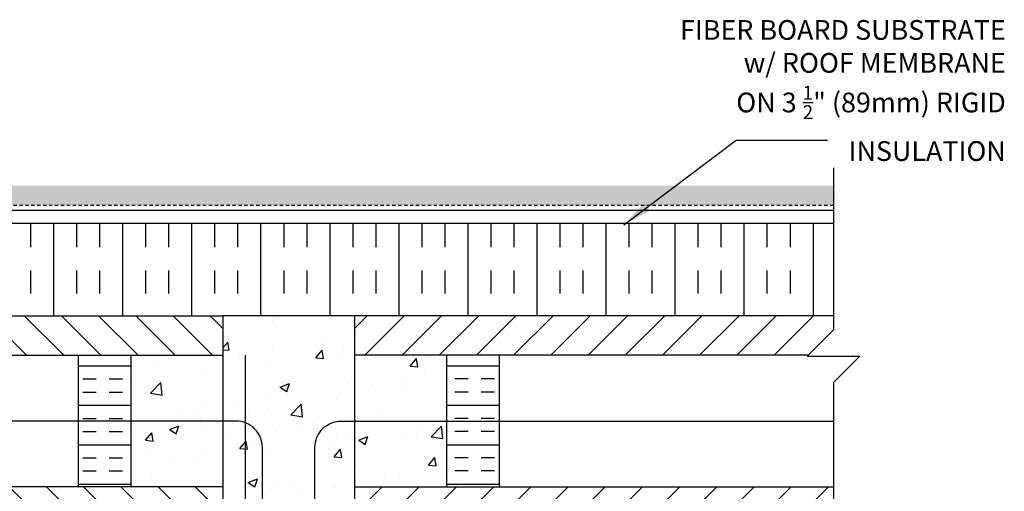
# Model space of a CAD drawing. Units: inches. Extents: x 75 to 207, y 105 to 178.
# Drawn here: x 170 to 207, y 160 to 178 of the extents above; entities that cross this region are included whole.
import ezdxf

# ---------------------------------------------------------------- set-up
doc = ezdxf.new("R2010")
doc.units = ezdxf.units.IN
doc.header["$LTSCALE"] = 0.5
doc.header["$MEASUREMENT"] = 0
doc.linetypes.add('DASHED2', pattern=[0.375, 0.25, -0.125])
for name, color, linetype in [('HATCH', 12, 'Continuous'), ('line25', 2, 'Continuous'), ('LINE3', 3, 'Continuous'), ('LINE50', 5, 'Continuous'), ('LINE9', 9, 'Continuous'), ('TEXT', 4, 'Continuous')]:
    doc.layers.add(name, color=color, linetype=linetype)
doc.styles.add('DIM', font='romans.shx', dxfattribs={"width": 0.7})
doc.styles.add('ROMANS', font='romans.shx', dxfattribs={"height": 0.75})
doc.dimstyles.new('ext_12', dxfattribs={"dimscale": 12, "dimtxt": 0.09375, "dimasz": 0.09375, "dimexe": 0.09375, "dimexo": 0.0625, "dimgap": 0.0625, "dimtad": 1, "dimdec": 1, "dimzin": 3, "dimdsep": 46, "dimlunit": 4, "dimtxsty": 'DIM', "dimcen": 0.09, "dimdle": 0.09375, "dimclrt": 4, "dimadec": 0, "dimazin": 0, "dimtfac": 1, "dimtdec": 1, "dimtmove": 2, "dimatfit": 3, "dimfxl": 1, "dimfrac": 2, "dimtolj": 1, "dimtzin": 0, "dimarcsym": 0})
pattern_1 = [(180, (81.9776, 12.164), (-2e-16, -1.5), []), (180, (81.9776, 11.664), (-2e-16, -1.5), [0.5, -0.5]), (180, (81.9776, 11.164), (-2e-16, -1.5), [0.5, -0.5])]
pattern_2 = [(45, (81.9776, 12.164), (-0.707107, 0.707107), [])]
pattern_3 = [(7e-15, (278.3339, 12.164), (2e-16, -1.5), []), (7e-15, (278.3339, 11.664), (2e-16, -1.5), [0.5, -0.5]), (7e-15, (278.3339, 11.164), (2e-16, -1.5), [0.5, -0.5])]
pattern_4 = [(135, (278.3339, 12.164), (0.707107, 0.707107), [])]

msp = doc.modelspace()

# ---------------------------------------------------------------- hatches: boundary and pattern name
at = {"layer": 'HATCH'}
h = msp.add_hatch(dxfattribs=at)
h.set_pattern_fill('GRAVEL', color=256, style=0)
h.set_pattern_definition([(228.0128, (0.72, 1), (-7.999998232, -9.000001342), [0.134536, -13.319088]), (184.9697, (0.63, 0.9), (12.0000010515, 0.999991307), [0.230868, -22.855925]), (132.5104, (0.4, 0.88), (9.999990718, -11.000008674), [0.162788, -16.116032]), (267.2737, (0.01, 0.63), (0.999996018, 20.000000295), [0.210238, -20.813558]), (292.8337, (0, 0.42), (-5.000009905, 11.999996412), [0.206155, -20.409373]), (357.2737, (0.08, 0.23), (-20.000000295, 0.999996018), [0.210238, -20.813558]), (37.6942, (0.29, 0.22), (-13.0000073456, -9.999990405), [0.278029, -27.524849]), (72.2553, (0.51, 0.39), (7.0000107627, 21.999996231), [0.262488, -25.986321]), (121.4296, (0.59, 0.64), (-8.000008234, 12.9999950365), [0.21095, -20.884073]), (175.2364, (0.48, 0.82), (11.000000946, -0.999991533), [0.240832, -11.800763]), (222.3974, (0.24, 0.84), (-12.000007351, -10.999992082), [0.311448, -30.833375]), (138.8141, (1, 0.62), (-7.000002947, 5.999997313), [0.106301, -10.523844]), (171.4692, (0.92, 0.69), (12.999998285, -2.00000791), [0.202237, -20.021511]), (225, (0.72, 0.72), (-1e-16, -1.0000003), [0.141421, -1.272792]), (203.1986, (0.65, 0.84), (4.99999973, 2.000001325), [0.076158, -7.539615]), (291.8014, (0.58, 0.81), (-0.99999991, 3.00000027), [0.107703, -5.277462]), (30.9638, (0.62, 0.71), (2.99999802, 2.00000248), [0.174929, -5.656023]), (161.5651, (0.77, 0.8), (2.00000043, -0.9999984), [0.126491, -3.035787]), (16.3895, (0, 0.81), (10.000002198, 2.99999271), [0.1772, -17.542845]), (70.3462, (0.17, 0.86), (-3.999995247, -11.000002136), [0.148661, -14.717408]), (293.1986, (0.77, 1), (-2.000001325, 4.99999973), [0.152315, -7.463458]), (343.6105, (0.83, 0.86), (-10.000002198, 2.99999271), [0.1772, -17.542845]), (339.444, (0, 0.19), (-5.000001845, 1.999995996), [0.17088, -8.373124]), (294.7751, (0.16, 0.13), (-4.99999219, 11.000003422), [0.143178, -14.174643]), (66.8014, (0.78, 0), (2.000001325, 4.99999973), [0.152315, -7.463458]), (17.354, (0.84, 0.14), (-13.000002019, -3.999994502), [0.167631, -16.595424]), (69.444, (0.29, 0), (-1.999995996, -5.000001845), [0.08544, -8.458564]), (101.3099, (0.72, 0), (-0.99999763, 4.00000075), [0.05099, -5.048029]), (165.9638, (0.71, 0.05), (3.00000055, -0.99999806), [0.206155, -3.91695]), (186.009, (0.51, 0.1), (9.999999751, 0.999999317), [0.19105, -18.913923]), (303.6901, (0.62, 0.62), (-1.00000133, 1.99999956), [0.144222, -3.461329]), (353.1572, (0.7, 0.5), (16.9999993655, -2.000007998), [0.251794, -24.927563]), (60.9454, (0.95, 0.47), (-4.000000027, -7.000000385), [0.102956, -10.192674]), (90, (1, 0.56), (-1, 1), [0.06, -0.94]), (120.2564, (0.49, 0.13), (3.999994887, -7.000002456), [0.138924, -13.75352]), (48.0128, (0.42, 0.25), (7.999998232, 9.000001342), [0.269072, -13.184552]), (0, (0.6, 0.45), (1, 1), [0.26, -0.74]), (325.3048, (0.86, 0.45), (-9.999994259, 7.00000861), [0.158114, -15.653274]), (254.0546, (0.99, 0.36), (-0.99999989, -4.00000013), [0.145602, -7.134508]), (207.646, (0.95, 0.22), (-18.999995807, -10.000007713), [0.237065, -23.469474]), (175.4261, (0.74, 0.11), (-13.0000005583, 0.999994801), [0.250799, -24.829074])])
h.paths.add_polyline_path([(200.87, 171.252), (200.87, 172.002), (159.442, 172.002), (159.442, 171.252)])
h = msp.add_hatch(dxfattribs=at)
h.set_pattern_fill('INSUL', color=256, scale=7, angle=90, style=0)
h.set_pattern_definition([(90, (81.9776, 12.1615), (-2.625, 2e-16), []), (90, (81.1026, 12.1615), (-2.625, 2e-16), [0.875, -0.875]), (90, (80.2276, 12.1615), (-2.625, 2e-16), [0.875, -0.875])])
h.paths.add_polyline_path([(200.87, 167.063), (200.87, 170.563), (159.442, 170.563), (159.442, 167.063)])
h = msp.add_hatch(dxfattribs=at)
h.set_pattern_fill('ANSI31', color=256, scale=8, style=0)
h.set_pattern_definition(pattern_4)
h.paths.add_polyline_path([(159.442, 166.526), (160.403, 165.565), (177.656, 165.565), (177.656, 167.065), (159.442, 167.065)])
h = msp.add_hatch(dxfattribs=at)
h.set_pattern_fill('AR-CONC', color=256, scale=0.5)
h.paths.add_polyline_path([(186.156, 165.565), (182.656, 165.565), (182.656, 160.565), (186.156, 160.565)])
h.paths.add_polyline_path([(182.656, 167.065), (177.656, 167.065), (177.656, 159.065), (177.656, 158.871, -0.292142), (177.79, 158.815, -0.520567), (177.95, 158.815, -0.520567), (178.349, 158.815, -0.520567), (178.487, 158.815, -0.520567), (178.625, 158.815, -0.086928), (178.656, 158.846, -1.018582), (178.824, 158.815, -0.520567), (178.963, 158.815, -0.520567), (179.361, 158.815, -0.520567), (179.521, 158.815, -0.520567), (179.743, 158.815, -0.520567), (180.023, 158.815, -0.520567), (180.21, 158.815, -0.520567), (180.437, 158.815, -0.507124), (180.656, 158.815, -0.507124), (180.874, 158.815, -0.520567), (181.102, 158.815, -0.520567), (181.288, 158.815, -0.520567), (181.569, 158.815, -0.520567), (181.79, 158.815, -0.520567), (181.95, 158.815, -0.520567), (182.349, 158.815, -0.520567), (182.487, 158.815, -0.520567), (182.625, 158.815, -0.086928), (182.656, 158.846), (182.656, 159.065)])
h.paths.add_polyline_path([(177.656, 165.565), (174.156, 165.565), (174.156, 160.565), (177.656, 160.565)])
h.paths.add_polyline_path([(176.841, 154.664), (175.041, 154.664, 0.225652), (174.666, 154.289), (174.666, 153.563, 0.225652), (175.041, 153.188), (176.841, 153.188, 0.406005), (177.341, 153.674), (177.341, 154.171, 0.410093)])
h.paths.add_polyline_path([(177.416, 155.987, 0.345102), (177.164, 156.331), (175.041, 156.331, 0.225652), (174.666, 155.956), (174.666, 155.23, 0.225652), (175.041, 154.855), (177.041, 154.855, 0.403872), (177.416, 155.217)])
h.paths.add_polyline_path([(182.743, 155.23), (182.743, 155.998, 0.185301), (182.444, 156.331), (177.867, 156.331, 0.185301), (177.568, 155.998), (177.568, 155.23, 0.225652), (177.943, 154.855), (182.368, 154.855, 0.225652)])
h.paths.add_polyline_path([(182.743, 154.289, 0.225652), (182.368, 154.664), (177.943, 154.664, 0.225652), (177.568, 154.289), (177.568, 153.521, 0.185301), (177.867, 153.188), (182.444, 153.188, 0.185301), (182.743, 153.521)])
h.paths.add_polyline_path([(185.646, 154.289, 0.225652), (185.271, 154.664), (183.47, 154.664, 0.418521), (182.971, 154.157), (182.971, 153.674, 0.406005), (183.47, 153.188), (185.271, 153.188, 0.225652), (185.646, 153.563)])
h.paths.add_polyline_path([(185.646, 155.956, 0.225652), (185.271, 156.331), (183.165, 156.331, 0.24677), (182.971, 155.945), (182.971, 155.348, 0.410093), (183.47, 154.855), (185.271, 154.855, 0.225652), (185.646, 155.23)])
h = msp.add_hatch(dxfattribs=at)
h.set_pattern_fill('ANSI31', color=256, scale=8, style=0)
h.set_pattern_definition(pattern_2)
h.paths.add_polyline_path([(199.909, 165.565), (200.87, 166.526), (200.87, 167.065), (182.656, 167.065), (182.656, 165.565)])
h = msp.add_hatch(dxfattribs=at)
h.set_pattern_fill('INSUL', color=256, scale=4, angle=180, style=0)
h.set_pattern_definition(pattern_3)
h.paths.add_polyline_path([(172.156, 165.565), (174.156, 165.565), (174.156, 161.69), (172.156, 161.69)])
h = msp.add_hatch(dxfattribs=at)
h.set_pattern_fill('INSUL', color=256, scale=4, angle=180, style=0)
h.set_pattern_definition(pattern_1)
h.paths.add_polyline_path([(188.156, 165.565), (186.156, 165.565), (186.156, 161.69), (188.156, 161.69)])
h = msp.add_hatch(dxfattribs=at)
h.set_pattern_fill('INSUL', color=256, scale=4, angle=180, style=0)
h.set_pattern_definition(pattern_3)
h.paths.add_polyline_path([(174.156, 160.565), (172.156, 160.565), (172.156, 161.69), (174.156, 161.69)])
h = msp.add_hatch(dxfattribs=at)
h.set_pattern_fill('INSUL', color=256, scale=4, angle=180, style=0)
h.set_pattern_definition(pattern_1)
h.paths.add_polyline_path([(186.156, 160.565), (188.156, 160.565), (188.156, 161.69), (186.156, 161.69)])
h = msp.add_hatch(dxfattribs=at)
h.set_pattern_fill('ANSI31', color=256, scale=8, style=0)
h.set_pattern_definition(pattern_4)
h.paths.add_polyline_path([(159.442, 160.565), (159.442, 159.065), (177.656, 159.065), (177.656, 160.565)])
h = msp.add_hatch(dxfattribs=at)
h.set_pattern_fill('ANSI31', color=256, scale=8, style=0)
h.set_pattern_definition(pattern_2)
h.paths.add_polyline_path([(182.656, 160.565), (182.656, 159.065), (200.87, 159.065), (200.87, 160.565)])

# ---------------------------------------------------------------- linework, layer by layer
at = {"layer": 'line25'}
for p, q in [((182.656, 167.065), (177.656, 167.065)), ((177.656, 160.565), (159.442, 160.565)), ((182.656, 160.565), (200.87, 160.565))]:
    msp.add_line(p, q, dxfattribs=at)
for points in [[(200.87, 170.563), (159.442, 170.563)], [(159.442, 167.065), (177.656, 167.065), (177.656, 159.065)], [(200.87, 167.065), (182.656, 167.065), (182.656, 159.065)], [(160.403, 165.565), (177.656, 165.565)], [(199.909, 165.565), (182.656, 165.565)]]:
    msp.add_lwpolyline(points, dxfattribs=at)
at = {"layer": 'LINE3'}
msp.add_line((178.502, 165.565), (178.502, 139.471), dxfattribs=at)
for points in [[(179.156, 148.247), (179.156, 162.063, 0.414214), (178.156, 163.063), (159.442, 163.063)], [(181.156, 148.247), (181.156, 162.063, -0.414214), (182.156, 163.063), (200.87, 163.063)]]:
    msp.add_lwpolyline(points, format="xyb", dxfattribs=at)
at = {"layer": 'LINE50', "color": 9, "linetype": 'DASHED2'}
msp.add_line((200.87, 171.252), (159.442, 171.252), dxfattribs=at)
at = {"layer": 'LINE9'}
for p, q in [((172.156, 165.565), (172.156, 160.565)), ((174.156, 165.565), (174.156, 160.565)), ((186.156, 165.565), (186.156, 160.565)), ((188.156, 165.565), (188.156, 160.565))]:
    msp.add_line(p, q, dxfattribs=at)
for points in [[(200.87, 172.683), (200.87, 166.526), (199.87, 165.526), (200.87, 165.526), (201.87, 165.526), (200.87, 164.526), (200.87, 157.914)], [(200.87, 171.063), (159.442, 171.063)]]:
    msp.add_lwpolyline(points, dxfattribs=at)

# ---------------------------------------------------------------- texts
at = {"layer": 'TEXT', "insert": (207.421, 178.296), "char_height": 0.75, "width": 26.1134, "attachment_point": 3, "style": 'ROMANS'}
msp.add_mtext('\\A1;FIBER BOARD SUBSTRATE\\Pw/ ROOF MEMBRANE \\PON 3 {\\H0.7x;\\S1/2;}" (89mm) RIGID \\PINSULATION', dxfattribs=at)

# ---------------------------------------------------------------- leaders
at = {"layer": 'TEXT'}
msp.add_leader([(192.894, 170.523), (197.165, 173.735), (200.646, 173.735)], dimstyle='ext_12', override={"dimgap": 0.0625, "dimtad": 0}, dxfattribs=at)

doc.saveas('drawing.dxf')
